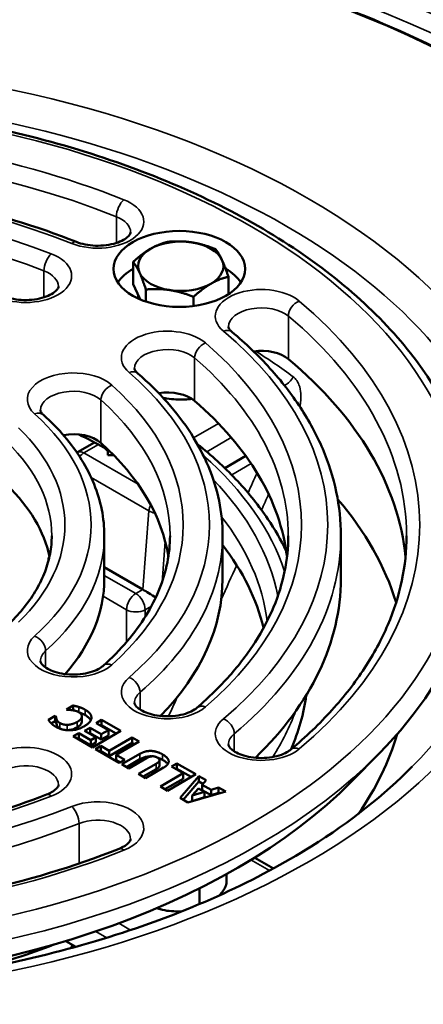
# Model space of a CAD drawing. Units: millimetres. Extents: x 58 to 6507, y 2011 to 3496.
# Drawn here: x 3752 to 3813, y 3186 to 3336 of the extents above; entities that cross this region are included whole.
import ezdxf

# ---------------------------------------------------------------- set-up
doc = ezdxf.new("R2010")
doc.units = ezdxf.units.MM
doc.layers.add('Visible (ISO)', color=7, linetype='Continuous', lineweight=50)
doc.layers.add('Visible Narrow (ISO)', color=7, linetype='Continuous', lineweight=35)

msp = doc.modelspace()

# ---------------------------------------------------------------- linework, layer by layer
at = {"layer": 'Visible (ISO)'}
for p, q in [((3769.248, 3295.334), (3769.248, 3298.698)), ((3783.748, 3293.792), (3783.748, 3296.455)), ((3770.22, 3293.241), (3769.248, 3295.334)), ((3771.191, 3292.67), (3771.191, 3294.512)), ((3778.441, 3291.999), (3778.441, 3293.391)), ((3770.332, 3292.999), (3770.22, 3293.241)), ((3760.76, 3269.764), (3763.36, 3271.265)), ((3765.424, 3270.185), (3765.424, 3269.331)), ((3765.424, 3269.331), (3765.98, 3269.331)), ((3783.211, 3267.353), (3786.405, 3269.197)), ((3764.866, 3257.077), (3764.866, 3250.545)), ((3782.866, 3257.077), (3782.866, 3250.545)), ((3800.866, 3257.077), (3800.866, 3250.545)), ((3770.727, 3248.89), (3764.866, 3252.274)), ((3759.107, 3230.663), (3760.121, 3231.249)), ((3759.205, 3230.607), (3759.107, 3230.663)), ((3760.121, 3230.531), (3760.121, 3231.249)), ((3756.37, 3229.083), (3757.398, 3229.677)), ((3757.398, 3229.677), (3757.506, 3229.614)), ((3757.398, 3228.86), (3757.398, 3229.677)), ((3757.506, 3228.797), (3757.506, 3229.614)), ((3761.442, 3228.794), (3761.442, 3229.61)), ((3763.64, 3228.599), (3764.462, 3229.073)), ((3764.462, 3229.073), (3767.377, 3227.39)), ((3764.462, 3228.257), (3764.462, 3229.073)), ((3756.8, 3228.515), (3757.398, 3228.86)), ((3757.398, 3228.86), (3757.506, 3228.797)), ((3761.872, 3227.412), (3762.693, 3227.886)), ((3762.693, 3227.886), (3764.388, 3226.908)), ((3762.693, 3227.07), (3762.693, 3227.886)), ((3765.479, 3227.537), (3763.64, 3228.599)), ((3764.348, 3228.191), (3764.462, 3228.257)), ((3764.388, 3226.908), (3765.479, 3227.537)), ((3764.462, 3228.257), (3766.67, 3226.982)), ((3765.479, 3226.721), (3765.479, 3227.537)), ((3760.149, 3226.583), (3760.97, 3227.057)), ((3763.064, 3224.9), (3760.149, 3226.583)), ((3760.856, 3226.175), (3760.97, 3226.241)), ((3760.97, 3227.057), (3762.809, 3225.996)), ((3760.97, 3226.241), (3760.97, 3227.057)), ((3760.97, 3226.241), (3762.809, 3225.179)), ((3763.567, 3226.433), (3761.872, 3227.412)), ((3762.579, 3227.004), (3762.693, 3227.07)), ((3762.693, 3227.07), (3764.388, 3226.091)), ((3762.809, 3225.996), (3763.567, 3226.433)), ((3767.377, 3227.39), (3763.064, 3224.9)), ((3763.567, 3225.617), (3763.567, 3226.433)), ((3764.388, 3226.091), (3764.388, 3226.908)), ((3764.388, 3226.091), (3765.479, 3226.721)), ((3765.608, 3224.379), (3769.1, 3226.395)), ((3769.1, 3226.395), (3770.184, 3225.77)), ((3769.1, 3225.579), (3769.1, 3226.395)), ((3762.809, 3225.179), (3762.809, 3225.996)), ((3762.809, 3225.179), (3763.567, 3225.617)), ((3763.511, 3224.641), (3764.333, 3225.116)), ((3767.146, 3222.543), (3763.511, 3224.641)), ((3764.333, 3225.116), (3765.608, 3224.379)), ((3764.333, 3224.299), (3764.333, 3225.116)), ((3765.608, 3223.563), (3769.1, 3225.579)), ((3770.184, 3225.77), (3766.692, 3223.753)), ((3769.1, 3225.579), (3769.477, 3225.361)), ((3764.218, 3224.233), (3764.333, 3224.299)), ((3764.333, 3224.299), (3765.608, 3223.563)), ((3765.608, 3223.563), (3765.608, 3224.379)), ((3766.692, 3223.753), (3767.968, 3223.017)), ((3766.692, 3222.937), (3766.692, 3223.753)), ((3767.531, 3222.321), (3770.282, 3223.909)), ((3768.238, 3221.912), (3770.282, 3223.092)), ((3771.306, 3223.249), (3768.614, 3221.695)), ((3802.538, 3219.735), (3806.707, 3223.958)), ((3766.692, 3222.937), (3767.261, 3222.609)), ((3767.968, 3223.017), (3767.146, 3222.543)), ((3768.614, 3221.695), (3767.531, 3222.321)), ((3770.062, 3220.86), (3772.753, 3222.413)), ((3770.769, 3220.451), (3772.753, 3221.597)), ((3773.899, 3221.824), (3771.145, 3220.234)), ((3773.26, 3222.135), (3773.26, 3222.951)), ((3775.091, 3221.988), (3775.913, 3222.462)), ((3776.885, 3220.952), (3775.091, 3221.988)), ((3775.799, 3221.579), (3775.913, 3221.645)), ((3775.913, 3222.462), (3778.79, 3220.801)), ((3775.913, 3221.645), (3775.913, 3222.462)), ((3775.913, 3221.645), (3778.082, 3220.393)), ((3771.145, 3220.234), (3770.062, 3220.86)), ((3773.393, 3218.936), (3776.885, 3220.952)), ((3774.1, 3218.528), (3776.885, 3220.136)), ((3778.79, 3220.801), (3774.476, 3218.311)), ((3776.399, 3217.201), (3779.254, 3220.533)), ((3776.885, 3220.136), (3776.885, 3220.952)), ((3779.254, 3220.533), (3780.37, 3219.889)), ((3779.254, 3219.716), (3779.254, 3220.533)), ((3774.476, 3218.311), (3773.393, 3218.936)), ((3776.867, 3216.93), (3779.254, 3219.716)), ((3779.213, 3218.636), (3778.227, 3217.558)), ((3780.097, 3218.125), (3779.213, 3218.636)), ((3779.254, 3219.716), (3779.878, 3219.356)), ((3780.37, 3219.889), (3779.758, 3219.225)), ((3779.758, 3219.225), (3781.114, 3218.442)), ((3779.758, 3218.408), (3779.758, 3219.225)), ((3781.114, 3218.442), (3782.268, 3218.793)), ((3782.268, 3218.793), (3783.351, 3218.167)), ((3782.268, 3217.977), (3782.268, 3218.793)), ((3777.58, 3216.519), (3776.399, 3217.201)), ((3783.351, 3218.167), (3777.58, 3216.519)), ((3778.227, 3217.558), (3780.097, 3218.125)), ((3778.227, 3216.741), (3778.227, 3217.558)), ((3778.227, 3216.741), (3780.097, 3217.309)), ((3779.758, 3218.408), (3781.114, 3217.625)), ((3780.097, 3217.309), (3780.097, 3218.125)), ((3781.114, 3217.625), (3781.114, 3218.442)), ((3781.114, 3217.625), (3782.268, 3217.977)), ((3782.268, 3217.977), (3782.405, 3217.897)), ((3787.753, 3208.125), (3790.605, 3206.479)), ((3783.458, 3204.337), (3783.458, 3205.61)), ((3779.346, 3201.071), (3779.346, 3203.45)), ((3759.028, 3195.456), (3760.549, 3194.578))]:
    msp.add_line(p, q, dxfattribs=at)
for centre, start, end in [((3761.76, 3268.032), 120, 122.16366), ((3758.353, 3253.176), 157.56754, 179.08048), ((3761.76, 3193.879), 150, 165.5185)]:
    msp.add_arc(centre, 2, start, end, dxfattribs=at)
for centre, major_axis in [((3708.855, 3256.267), (-188.5, 0)), ((3776.288, 3297.637), (-10, 0))]:
    msp.add_ellipse(centre, major_axis=major_axis, ratio=0.5773503, dxfattribs=at)
for centre, major_axis, ratio, start_param, end_param in [((3776.498, 3298.05), (-6.5, 0), 0.5773503, 4.4505896, 5.4977871), ((3776.498, 3298.05), (6.5, 0), 0.5773503, 0.2617994, 1.3089969), ((3776.498, 3298.05), (-6.5, 0), 0.5773503, 5.4977871, 6.5449847), ((3776.498, 3298.05), (6.5, 0), 0.5773503, 5.4977871, 6.5449847), ((3776.288, 3293.554), (-10, 0), 0.5773503, 5.4933578, 5.9218182), ((3776.498, 3298.05), (-6.5, 0), 0.5773503, 0.2617994, 1.3089969), ((3776.288, 3293.554), (10, 0), 0.5773503, 0.3613671, 0.7885705), ((3776.498, 3298.05), (6.5, 0), 0.5773503, 4.4505896, 5.4977871), ((3776.498, 3293.723), (-6.5, 0), 0.5773503, 0.0010902, 0.164597), ((3788.762, 3282.302), (5, 0), 0.5773503, 0.6029292, 1.8100373), ((3708.866, 3250.545), (102, 0), 0.5773503, 0.0560424, 0.6029292), ((3774.459, 3275.966), (5, 0), 0.5773503, 0.591165, 1.8356477), ((3708.866, 3250.545), (84, 0), 0.5773503, 0.0682157, 0.591165), ((3760.141, 3269.623), (5, 0), 0.5773503, 0.5724392, 1.8764602), ((3708.855, 3236.671), (-81, 0), 0.5773503, 3.9498756, 4.0133831), ((3708.866, 3250.545), (66, 0), 0.5773503, 0.0871541, 0.5724392), ((3763.424, 3269.652), (2, 0), 0.5773503, 0, 0.808283), ((3765.98, 3268.176), (2, 0), 0.5773503, 1.4089042, 1.5707963), ((3708.866, 3250.545), (48, 0), 0.5773503, 0.1206854, 0.5379558), ((3708.855, 3236.671), (101.989, 0), 0.5773503, 0.1753062, 0.4570081), ((3708.855, 3236.671), (81, 0), 0.5773503, 0.1367954, 0.4184838), ((3708.855, 3253.001), (-188.5, 0), 0.5773503, 0, 3.1415927), ((3708.866, 3250.545), (56, 0), 0.5773503, 5.8177528, 6.2831853), ((3708.866, 3250.545), (74, 0), 0.5773503, 5.7726495, 6.2831853), ((3708.866, 3250.545), (92, 0), 0.5773503, 5.7450059, 6.2831853), ((3772.013, 3247.999), (-1.911, 1.206), 0.0409488, 4.373861, 5.4762427), ((3708.855, 3236.671), (86.989, 0), 0.5773503, 6.0406185, 6.2063061), ((3708.855, 3236.671), (101.989, 0), 0.5773503, 5.9028633, 6.1161446), ((3708.876, 3250.551), (107.803, 0), 0.5773503, 3.6595673, 5.7652106), ((3708.855, 3236.671), (-86.989, 0), 0.5773503, 2.0051812, 2.1595922)]:
    msp.add_ellipse(centre, major_axis=major_axis, ratio=ratio, start_param=start_param, end_param=end_param, dxfattribs=at)
for points, knots in [([(3826.214, 3325.537), (3813.662, 3332.784), (3799.094, 3338.853), (3767.397, 3348.031), (3750.273, 3351.14), (3715.202, 3354.085), (3697.261, 3353.922), (3662.371, 3350.341), (3645.428, 3346.923), (3614.25, 3337.175), (3600.02, 3330.846), (3575.715, 3315.904), (3565.645, 3307.294), (3550.706, 3288.661), (3545.833, 3278.642), (3541.807, 3258.251), (3542.627, 3247.889), (3549.839, 3227.845), (3556.233, 3218.169), (3573.961, 3200.443), (3585.315, 3192.401), (3611.825, 3178.789), (3626.98, 3173.222), (3659.548, 3165.13), (3676.955, 3162.605), (3712.262, 3160.848), (3730.156, 3161.617), (3764.626, 3166.369), (3781.196, 3170.352), (3811.339, 3181.138), (3824.908, 3187.938), (3847.665, 3203.68), (3856.851, 3212.619), (3869.88, 3231.727), (3873.732, 3241.893), (3875.695, 3262.375), (3873.834, 3272.683), (3864.623, 3292.445), (3857.262, 3301.894), (3841.334, 3315.869), (3834.179, 3320.939), (3826.214, 3325.537)], [0, 0, 0, 0, 0.3205108, 0.3205108, 0.6409572, 0.6409572, 0.9613365, 0.9613365, 1.2817194, 1.2817194, 1.6021751, 1.6021751, 1.922681, 1.922681, 2.2426736, 2.2426736, 2.5610136, 2.5610136, 2.8798234, 2.8798234, 3.2000825, 3.2000825, 3.520593, 3.520593, 3.8410231, 3.8410231, 4.1613974, 4.1613974, 4.4817891, 4.4817891, 4.8022619, 4.8022619, 5.1227459, 5.1227459, 5.4424961, 5.4424961, 5.7606467, 5.7606467, 6.0797978, 6.0797978, 6.2831853, 6.2831853, 6.2831853, 6.2831853]), ([(3806.707, 3223.958), (3812.767, 3230.098), (3817.157, 3236.859), (3821.962, 3250.784), (3822.462, 3257.927), (3819.651, 3271.836), (3816.379, 3278.591), (3806.394, 3291.269), (3799.586, 3297.169), (3783.118, 3307.448), (3773.429, 3311.81), (3752.207, 3318.526), (3740.678, 3320.879), (3716.949, 3323.354), (3704.754, 3323.477), (3680.908, 3321.487), (3669.263, 3319.373), (3647.676, 3313.107), (3637.739, 3308.954), (3620.582, 3298.986), (3613.364, 3293.172), (3602.467, 3280.452), (3598.763, 3273.548), (3595.362, 3259.51), (3595.569, 3252.4), (3599.714, 3238.638), (3603.649, 3231.995), (3609.791, 3225.254), (3610.409, 3224.603), (3611.045, 3223.958)], [4.9798125, 4.9798125, 4.9798125, 4.9798125, 5.3011671, 5.3011671, 5.6139785, 5.6139785, 5.9245446, 5.9245446, 6.2442324, 6.2442324, 6.567187, 6.567187, 6.8898977, 6.8898977, 7.2121756, 7.2121756, 7.534429, 7.534429, 7.8570792, 7.8570792, 8.1800788, 8.1800788, 8.5004464, 8.5004464, 8.8115725, 8.8115725, 9.1236329, 9.1236329, 9.1573545, 9.1573545, 9.1573545, 9.1573545]), ([(3760.639, 3301.736), (3754.57, 3304.148), (3748.011, 3306.13), (3734.279, 3309.13), (3727.108, 3310.148), (3712.555, 3311.166), (3705.176, 3311.166), (3690.623, 3310.148), (3683.452, 3309.13), (3669.72, 3306.13), (3663.161, 3304.148), (3657.092, 3301.736)], [0.1824689, 0.1824689, 0.1824689, 0.1824689, 0.4236406, 0.4236406, 0.6648123, 0.6648123, 0.905984, 0.905984, 1.1471557, 1.1471557, 1.3883274, 1.3883274, 1.3883274, 1.3883274]), ([(3760.639, 3301.736), (3761.031, 3301.58), (3761.478, 3301.448), (3762.455, 3301.251), (3762.988, 3301.189), (3764.074, 3301.152), (3764.627, 3301.178), (3765.683, 3301.316), (3766.186, 3301.427), (3767.074, 3301.709), (3767.461, 3301.878), (3768.083, 3302.229), (3768.322, 3302.409), (3768.659, 3302.736), (3768.757, 3302.879), (3768.863, 3303.092), (3768.87, 3303.152), (3768.87, 3303.206)], [3.3240616, 3.3240616, 3.3240616, 3.3240616, 3.5910462, 3.5910462, 3.8680932, 3.8680932, 4.1497556, 4.1497556, 4.4294667, 4.4294667, 4.7007621, 4.7007621, 4.9601508, 4.9601508, 5.2183515, 5.2183515, 5.4977871, 5.4977871, 5.4977871, 5.4977871]), ([(3749.716, 3293.457), (3750.113, 3293.303), (3750.565, 3293.173), (3751.55, 3292.982), (3752.085, 3292.924), (3753.172, 3292.895), (3753.725, 3292.926), (3754.777, 3293.071), (3755.275, 3293.186), (3756.152, 3293.472), (3756.534, 3293.643), (3757.143, 3293.994), (3757.375, 3294.175), (3757.7, 3294.498), (3757.792, 3294.638), (3757.888, 3294.84), (3757.895, 3294.896), (3757.895, 3294.948)], [3.3358258, 3.3358258, 3.3358258, 3.3358258, 3.6033373, 3.6033373, 3.8807246, 3.8807246, 4.1624432, 4.1624432, 4.4419087, 4.4419087, 4.7126978, 4.7126978, 4.9716148, 4.9716148, 5.2306016, 5.2306016, 5.4977871, 5.4977871, 5.4977871, 5.4977871]), ([(3783.762, 3288.834), (3783.762, 3288.811), (3783.764, 3288.788), (3783.777, 3288.73), (3783.787, 3288.696), (3783.823, 3288.61), (3783.85, 3288.559), (3783.927, 3288.442), (3783.977, 3288.375), (3784.108, 3288.231), (3784.187, 3288.154), (3784.282, 3288.075)], [2.35619449, 2.35619449, 2.35619449, 2.35619449, 2.47678033, 2.47678033, 2.59736618, 2.59736618, 2.71795202, 2.71795202, 2.83853787, 2.83853787, 2.95912371, 2.95912371, 2.95912371, 2.95912371]), ([(3800.866, 3257.077), (3800.866, 3259.305), (3800.632, 3261.533), (3799.706, 3265.945), (3799.014, 3268.129), (3797.188, 3272.415), (3796.054, 3274.517), (3793.372, 3278.61), (3791.822, 3280.601), (3788.336, 3284.446), (3786.398, 3286.3), (3784.282, 3288.075)], [5.49778714, 5.49778714, 5.49778714, 5.49778714, 5.61837299, 5.61837299, 5.73895883, 5.73895883, 5.85954468, 5.85954468, 5.98013052, 5.98013052, 6.10071637, 6.10071637, 6.10071637, 6.10071637]), ([(3769.459, 3282.498), (3769.459, 3282.475), (3769.461, 3282.452), (3769.472, 3282.396), (3769.482, 3282.362), (3769.516, 3282.28), (3769.541, 3282.231), (3769.614, 3282.117), (3769.662, 3282.053), (3769.785, 3281.914), (3769.861, 3281.839), (3769.951, 3281.761)], [2.35619449, 2.35619449, 2.35619449, 2.35619449, 2.47442749, 2.47442749, 2.59266049, 2.59266049, 2.71089349, 2.71089349, 2.82912649, 2.82912649, 2.94735949, 2.94735949, 2.94735949, 2.94735949]), ([(3782.866, 3257.077), (3782.866, 3258.852), (3782.683, 3260.627), (3781.96, 3264.141), (3781.42, 3265.88), (3779.995, 3269.292), (3779.112, 3270.966), (3777.022, 3274.224), (3775.816, 3275.808), (3773.103, 3278.869), (3771.596, 3280.346), (3769.951, 3281.761)], [5.49778714, 5.49778714, 5.49778714, 5.49778714, 5.61602014, 5.61602014, 5.73425314, 5.73425314, 5.85248614, 5.85248614, 5.97071914, 5.97071914, 6.08895214, 6.08895214, 6.08895214, 6.08895214]), ([(3773.846, 3278.015), (3774.028, 3277.978), (3774.215, 3277.947), (3774.863, 3277.859), (3775.33, 3277.824), (3775.756, 3277.803), (3776.181, 3277.783), (3776.649, 3277.772), (3777.472, 3277.805), (3777.83, 3277.838), (3778.159, 3277.907)], [-0.18046542, -0.18046542, -0.18046542, -0.18046542, -0.12811299, -0.12811299, 0, 0, 0, 0.12811299, 0.12811299, 0.22924707, 0.22924707, 0.22924707, 0.22924707]), ([(3755.141, 3276.155), (3755.141, 3276.133), (3755.143, 3276.11), (3755.154, 3276.057), (3755.163, 3276.025), (3755.194, 3275.947), (3755.217, 3275.9), (3755.283, 3275.793), (3755.327, 3275.733), (3755.44, 3275.6), (3755.509, 3275.529), (3755.592, 3275.455)], [2.35619449, 2.35619449, 2.35619449, 2.35619449, 2.47068233, 2.47068233, 2.58517017, 2.58517017, 2.69965801, 2.69965801, 2.81414584, 2.81414584, 2.92863368, 2.92863368, 2.92863368, 2.92863368]), ([(3764.866, 3257.077), (3764.866, 3258.399), (3764.734, 3259.721), (3764.213, 3262.338), (3763.823, 3263.633), (3762.798, 3266.172), (3762.163, 3267.418), (3760.661, 3269.841), (3759.795, 3271.02), (3757.85, 3273.299), (3756.77, 3274.399), (3755.592, 3275.455)], [5.49778714, 5.49778714, 5.49778714, 5.49778714, 5.61227498, 5.61227498, 5.72676282, 5.72676282, 5.84125066, 5.84125066, 5.9557385, 5.9557385, 6.07022634, 6.07022634, 6.07022634, 6.07022634]), ([(3779.463, 3270.674), (3781.549, 3268.974), (3783.46, 3267.195), (3786.901, 3263.499), (3788.431, 3261.581), (3790.822, 3258.021), (3791.756, 3256.398), (3792.55, 3254.746)], [0.16891757, 0.16891757, 0.16891757, 0.16891757, 0.29221369, 0.29221369, 0.41550981, 0.41550981, 0.51459609, 0.51459609, 0.51459609, 0.51459609]), ([(3756.866, 3257.077), (3756.866, 3256.166), (3756.781, 3255.255), (3756.44, 3253.435), (3756.185, 3252.526), (3755.499, 3250.717), (3755.07, 3249.816), (3754.036, 3248.031), (3753.432, 3247.147), (3752.05, 3245.41), (3751.273, 3244.556), (3750.413, 3243.724)], [0.78539816, 0.78539816, 0.78539816, 0.78539816, 0.89298932, 0.89298932, 1.00058047, 1.00058047, 1.10817162, 1.10817162, 1.21576277, 1.21576277, 1.32335392, 1.32335392, 1.32335392, 1.32335392]), ([(3774.866, 3257.077), (3774.866, 3255.711), (3774.73, 3254.345), (3774.188, 3251.621), (3773.78, 3250.263), (3772.692, 3247.567), (3772.011, 3246.229), (3770.377, 3243.591), (3769.423, 3242.29), (3767.252, 3239.747), (3766.034, 3238.504), (3764.691, 3237.301)], [0.78539816, 0.78539816, 0.78539816, 0.78539816, 0.899886, 0.899886, 1.01437384, 1.01437384, 1.12886168, 1.12886168, 1.24334952, 1.24334952, 1.35783736, 1.35783736, 1.35783736, 1.35783736]), ([(3792.866, 3257.077), (3792.866, 3255.257), (3792.679, 3253.437), (3791.933, 3249.811), (3791.373, 3248.005), (3789.88, 3244.427), (3788.946, 3242.655), (3786.711, 3239.17), (3785.409, 3237.457), (3782.449, 3234.118), (3780.792, 3232.491), (3778.966, 3230.921)], [0.78539816, 0.78539816, 0.78539816, 0.78539816, 0.90363116, 0.90363116, 1.02186416, 1.02186416, 1.14009716, 1.14009716, 1.25833016, 1.25833016, 1.37656316, 1.37656316, 1.37656316, 1.37656316]), ([(3810.866, 3257.077), (3810.866, 3254.803), (3810.628, 3252.529), (3809.678, 3248.002), (3808.965, 3245.749), (3807.066, 3241.292), (3805.88, 3239.087), (3803.043, 3234.759), (3801.392, 3232.635), (3797.645, 3228.503), (3795.548, 3226.495), (3793.243, 3224.561)], [0.78539816, 0.78539816, 0.78539816, 0.78539816, 0.90598401, 0.90598401, 1.02656985, 1.02656985, 1.1471557, 1.1471557, 1.26774154, 1.26774154, 1.38832739, 1.38832739, 1.38832739, 1.38832739]), ([(3755.141, 3238), (3755.141, 3237.951), (3755.148, 3237.897), (3755.251, 3237.67), (3755.397, 3237.458), (3755.887, 3237.055), (3756.16, 3236.877), (3756.834, 3236.547), (3757.236, 3236.396), (3758.14, 3236.149), (3758.646, 3236.057), (3759.705, 3235.953), (3760.259, 3235.945), (3761.344, 3236.016), (3761.875, 3236.096), (3762.843, 3236.329), (3763.281, 3236.48), (3764.013, 3236.815), (3764.312, 3236.997), (3764.593, 3237.216), (3764.644, 3237.259), (3764.691, 3237.301)], [2.3561945, 2.3561945, 2.3561945, 2.3561945, 2.6131098, 2.6131098, 2.9679463, 2.9679463, 3.2235242, 3.2235242, 3.4859359, 3.4859359, 3.7595869, 3.7595869, 4.040211, 4.040211, 4.3214781, 4.3214781, 4.5967383, 4.5967383, 4.8606808, 4.8606808, 4.925348, 4.925348, 4.925348, 4.925348]), ([(3769.459, 3231.657), (3769.459, 3231.559), (3769.482, 3231.389), (3769.941, 3230.916), (3770.166, 3230.735), (3770.747, 3230.389), (3771.102, 3230.224), (3771.924, 3229.938), (3772.395, 3229.82), (3773.409, 3229.656), (3773.952, 3229.614), (3775.044, 3229.618), (3775.593, 3229.665), (3776.621, 3229.841), (3777.102, 3229.969), (3777.934, 3230.274), (3778.289, 3230.451), (3778.725, 3230.728), (3778.856, 3230.827), (3778.966, 3230.921)], [2.3561945, 2.3561945, 2.3561945, 2.3561945, 2.86628, 2.86628, 3.126585, 3.126585, 3.3849456, 3.3849456, 3.6546004, 3.6546004, 3.9332741, 3.9332741, 4.2150815, 4.2150815, 4.4933843, 4.4933843, 4.7619894, 4.7619894, 4.9066221, 4.9066221, 4.9066221, 4.9066221]), ([(3761.056, 3230.199), (3761.187, 3230.158), (3761.314, 3230.113), (3761.599, 3229.998), (3761.786, 3229.899), (3761.952, 3229.802)], [-0.12363492, -0.12363492, -0.12363492, -0.12363492, -0.07065478, -0.07065478, 0, 0, 0, 0]), ([(3761.952, 3229.802), (3762.127, 3229.702), (3762.288, 3229.592), (3762.553, 3229.365), (3762.659, 3229.25), (3762.766, 3229.086), (3762.789, 3229.046), (3762.808, 3229.007)], [-0.42574733, -0.42574733, -0.42574733, -0.42574733, -0.37686624, -0.37686624, -0.33206218, -0.33206218, -0.31702476, -0.31702476, -0.31702476, -0.31702476]), ([(3757.506, 3228.797), (3757.515, 3228.727), (3757.526, 3228.656), (3757.552, 3228.497), (3757.581, 3228.408), (3757.618, 3228.321)], [-0.083182693, -0.083182693, -0.083182693, -0.083182693, -0.046353699, -0.046353699, 0, 0, 0, 0]), ([(3757.618, 3228.321), (3757.674, 3228.179), (3757.76, 3228.074), (3757.868, 3227.943), (3757.974, 3227.857), (3758.104, 3227.782)], [-0.075386036, -0.075386036, -0.075386036, -0.075386036, -0.055198325, -0.055198325, 0, 0, 0, 0]), ([(3758.104, 3227.782), (3758.186, 3227.735), (3758.276, 3227.691), (3758.381, 3227.65), (3758.389, 3227.647), (3758.398, 3227.643)], [-0.14390007, -0.14390007, -0.14390007, -0.14390007, -0.095311962, -0.095311962, -0.091285028, -0.091285028, -0.091285028, -0.091285028]), ([(3759.236, 3227.512), (3759.351, 3227.513), (3759.465, 3227.523), (3759.726, 3227.561), (3759.859, 3227.594), (3760.232, 3227.693), (3760.489, 3227.811), (3760.711, 3227.94)], [-0.14451109, -0.14451109, -0.14451109, -0.14451109, -0.12319791, -0.12319791, -0.09446291, -0.09446291, 0, 0, 0, 0]), ([(3760.711, 3227.94), (3760.861, 3228.026), (3761.003, 3228.121), (3761.172, 3228.269), (3761.274, 3228.364), (3761.408, 3228.592), (3761.442, 3228.692), (3761.442, 3228.794)], [-0.2900516, -0.2900516, -0.2900516, -0.2900516, -0.12821343, -0.12821343, -0.05556409, -0.05556409, -0.0027492, -0.0027492, -0.0027492, -0.0027492]), ([(3783.762, 3225.32), (3783.762, 3225.223), (3783.786, 3225.054), (3784.239, 3224.584), (3784.463, 3224.403), (3785.043, 3224.057), (3785.396, 3223.891), (3786.216, 3223.605), (3786.687, 3223.486), (3787.699, 3223.321), (3788.242, 3223.278), (3789.334, 3223.28), (3789.883, 3223.327), (3790.913, 3223.502), (3791.394, 3223.629), (3792.228, 3223.933), (3792.585, 3224.109), (3793.012, 3224.381), (3793.137, 3224.472), (3793.243, 3224.561)], [2.3561945, 2.3561945, 2.3561945, 2.3561945, 2.8639272, 2.8639272, 3.1244476, 3.1244476, 3.3827297, 3.3827297, 3.6522901, 3.6522901, 3.9309105, 3.9309105, 4.212719, 4.212719, 4.4910789, 4.4910789, 4.7597845, 4.7597845, 4.8948579, 4.8948579, 4.8948579, 4.8948579]), ([(3770.282, 3223.092), (3770.432, 3223.179), (3770.596, 3223.26), (3770.932, 3223.389), (3771.102, 3223.439), (3771.578, 3223.535), (3771.819, 3223.539), (3772.005, 3223.535), (3772.038, 3223.534), (3772.071, 3223.532)], [-0.3081599, -0.3081599, -0.3081599, -0.3081599, -0.27713174, -0.27713174, -0.24936149, -0.24936149, -0.20365796, -0.20365796, -0.19366326, -0.19366326, -0.19366326, -0.19366326]), ([(3605.984, 3221.964), (3611.879, 3215.992), (3619.566, 3210.422), (3637.696, 3200.904), (3648.099, 3196.94), (3670.673, 3191.017), (3682.847, 3189.068), (3707.713, 3187.429), (3720.402, 3187.746), (3744.942, 3190.62), (3756.79, 3193.176), (3778.383, 3200.212), (3788.131, 3204.685), (3802.32, 3213.575), (3807.485, 3217.667), (3811.727, 3221.964)], [2.8741692, 2.8741692, 2.8741692, 2.8741692, 3.1890696, 3.1890696, 3.5004633, 3.5004633, 3.8132991, 3.8132991, 4.1271415, 4.1271415, 4.4408165, 4.4408165, 4.753212, 4.753212, 4.9798125, 4.9798125, 4.9798125, 4.9798125]), ([(3772.753, 3221.597), (3772.86, 3221.659), (3772.964, 3221.727), (3773.118, 3221.858), (3773.179, 3221.922), (3773.253, 3222.053), (3773.26, 3222.102), (3773.26, 3222.135)], [-0.126505203, -0.126505203, -0.126505203, -0.126505203, -0.107676198, -0.107676198, -0.092334813, -0.092334813, -0.078028786, -0.078028786, -0.078028786, -0.078028786]), ([(3773.742, 3223.004), (3773.923, 3222.899), (3774.093, 3222.785), (3774.353, 3222.564), (3774.453, 3222.458), (3774.527, 3222.346)], [-0.300347865, -0.300347865, -0.300347865, -0.300347865, -0.261572601, -0.261572601, -0.230138279, -0.230138279, -0.230138279, -0.230138279]), ([(3756.073, 3217.717), (3756.364, 3217.829), (3756.625, 3217.955), (3757.075, 3218.215), (3757.262, 3218.35), (3757.558, 3218.606), (3757.665, 3218.726), (3757.81, 3218.929), (3757.849, 3219.011), (3757.89, 3219.131), (3757.895, 3219.17), (3757.895, 3219.207)], [4.51815582, 4.51815582, 4.51815582, 4.51815582, 4.71408208, 4.71408208, 4.91000835, 4.91000835, 5.10593461, 5.10593461, 5.30186088, 5.30186088, 5.49778714, 5.49778714, 5.49778714, 5.49778714]), ([(3756.073, 3217.717), (3750.552, 3215.577), (3744.576, 3213.81), (3732.056, 3211.133), (3725.513, 3210.223), (3712.233, 3209.312), (3705.498, 3209.312), (3692.218, 3210.223), (3685.675, 3211.133), (3673.155, 3213.81), (3667.179, 3215.577), (3661.658, 3217.717)], [1.7650295, 1.7650295, 1.7650295, 1.7650295, 2.0014955, 2.0014955, 2.2379615, 2.2379615, 2.4744275, 2.4744275, 2.7108935, 2.7108935, 2.9473595, 2.9473595, 2.9473595, 2.9473595]), ([(3767.101, 3209.479), (3767.385, 3209.592), (3767.639, 3209.716), (3768.076, 3209.974), (3768.258, 3210.107), (3768.545, 3210.359), (3768.648, 3210.477), (3768.789, 3210.676), (3768.826, 3210.756), (3768.866, 3210.873), (3768.87, 3210.912), (3768.87, 3210.949)], [4.52992004, 4.52992004, 4.52992004, 4.52992004, 4.72349346, 4.72349346, 4.91706688, 4.91706688, 5.1106403, 5.1106403, 5.30421372, 5.30421372, 5.49778714, 5.49778714, 5.49778714, 5.49778714]), ([(3767.101, 3209.479), (3760.324, 3206.785), (3752.967, 3204.56), (3737.526, 3201.186), (3729.443, 3200.038), (3713.03, 3198.89), (3704.701, 3198.89), (3688.288, 3200.038), (3680.205, 3201.186), (3664.764, 3204.56), (3657.407, 3206.785), (3650.63, 3209.479)], [1.7532653, 1.7532653, 1.7532653, 1.7532653, 1.994437, 1.994437, 2.2356086, 2.2356086, 2.4767803, 2.4767803, 2.717952, 2.717952, 2.9591237, 2.9591237, 2.9591237, 2.9591237]), ([(3782.395, 3202.404), (3782.582, 3202.602), (3782.762, 3202.814), (3783.041, 3203.209), (3783.173, 3203.423), (3783.323, 3203.745), (3783.382, 3203.9), (3783.441, 3204.131), (3783.458, 3204.248), (3783.458, 3204.337)], [0.16375072, 0.16375072, 0.16375072, 0.16375072, 0.25622598, 0.25622598, 0.32211703, 0.32211703, 0.36355937, 0.36355937, 0.39592632, 0.39592632, 0.39592632, 0.39592632]), ([(3783.446, 3204.178), (3783.446, 3204.18), (3783.446, 3204.182), (3783.447, 3204.185), (3783.447, 3204.187), (3783.448, 3204.191), (3783.448, 3204.193), (3783.448, 3204.197), (3783.449, 3204.199), (3783.449, 3204.203), (3783.45, 3204.205), (3783.45, 3204.207)], [5.4113558131, 5.4113558131, 5.4113558131, 5.4113558131, 5.412362967, 5.412362967, 5.4133701208, 5.4133701208, 5.4143772747, 5.4143772747, 5.4153844285, 5.4153844285, 5.4163915824, 5.4163915824, 5.4163915824, 5.4163915824]), ([(3772.834, 3200.449), (3772.94, 3200.412), (3773.046, 3200.377), (3773.28, 3200.305), (3773.408, 3200.269), (3773.537, 3200.235)], [3.38366875, 3.38366875, 3.38366875, 3.38366875, 3.4373505, 3.4373505, 3.50044032, 3.50044032, 3.50044032, 3.50044032]), ([(3772.88, 3200.468), (3772.953, 3200.433), (3773.026, 3200.402), (3773.49, 3200.224), (3773.943, 3200.132), (3774.863, 3200.006), (3775.33, 3199.971), (3775.756, 3199.95), (3776.011, 3199.938), (3776.282, 3199.929), (3776.557, 3199.928)], [-0.27910572, -0.27910572, -0.27910572, -0.27910572, -0.25622598, -0.25622598, -0.12811299, -0.12811299, 0, 0, 0, 0.07694889, 0.07694889, 0.07694889, 0.07694889])]:
    msp.add_open_spline(points, degree=3, knots=knots, dxfattribs=at)
for points in [[(3771.902, 3300.704), (3773.134, 3301.415), (3774.556, 3301.762)], [(3774.556, 3301.762), (3776.498, 3301.935), (3778.181, 3301.675)], [(3778.181, 3301.675), (3779.863, 3301.415), (3781.806, 3300.64)], [(3769.248, 3298.698), (3770.671, 3299.993), (3771.902, 3300.704)], [(3781.806, 3300.64), (3782.326, 3299.993), (3782.777, 3299.022)], [(3770.22, 3297.079), (3769.769, 3298.05), (3769.248, 3298.698)], [(3782.777, 3299.022), (3783.228, 3298.05), (3783.748, 3296.455)], [(3771.191, 3294.512), (3770.671, 3296.108), (3770.22, 3297.079)], [(3783.748, 3296.455), (3782.326, 3296.108), (3781.094, 3295.397)], [(3781.094, 3295.397), (3779.863, 3294.686), (3778.441, 3293.391)], [(3774.816, 3294.425), (3773.134, 3294.686), (3771.191, 3294.512)], [(3778.441, 3293.391), (3776.498, 3294.165), (3774.816, 3294.425)]]:
    msp.add_rational_spline(points, [1, 1.0379548493, 1], degree=2, dxfattribs=at)
for points, degree in [([(3777.863, 3277.855), (3777.964, 3277.87), (3778.065, 3277.886), (3778.165, 3277.903)], 3), ([(3779.065, 3270.938), (3779.208, 3270.861), (3779.342, 3270.773), (3779.463, 3270.674)], 3), ([(3759.998, 3230.548), (3759.764, 3230.583), (3759.359, 3230.603), (3759.205, 3230.607)], 2), ([(3760.963, 3230.258), (3760.75, 3230.381), (3760.218, 3230.522), (3759.998, 3230.548)], 2), ([(3760.121, 3231.249), (3760.295, 3231.212), (3760.746, 3231.113), (3760.963, 3231.045)], 2), ([(3760.963, 3231.045), (3761.229, 3230.964), (3761.645, 3230.797), (3761.952, 3230.619)], 2), ([(3761.952, 3230.619), (3762.924, 3230.058), (3762.889, 3228.722), (3761.826, 3228.108)], 2), ([(3756.719, 3228.591), (3756.618, 3228.702), (3756.422, 3228.988), (3756.37, 3229.083)], 2), ([(3757.506, 3229.614), (3757.516, 3229.527), (3757.558, 3229.277), (3757.618, 3229.138)], 2), ([(3757.618, 3229.138), (3757.674, 3228.996), (3757.904, 3228.714), (3758.104, 3228.599)], 2), ([(3760.711, 3228.756), (3761.113, 3228.988), (3761.449, 3229.428), (3761.442, 3229.626)], 2), ([(3761.442, 3229.626), (3761.438, 3229.818), (3761.169, 3230.139), (3760.963, 3230.258)], 2), ([(3757.468, 3228.034), (3757.212, 3228.181), (3756.859, 3228.454), (3756.719, 3228.591)], 2), ([(3761.826, 3228.108), (3760.802, 3227.517), (3758.439, 3227.473), (3757.468, 3228.034)], 2), ([(3758.104, 3228.599), (3758.338, 3228.464), (3758.873, 3228.324), (3759.236, 3228.328)], 2), ([(3759.236, 3228.328), (3759.561, 3228.33), (3760.33, 3228.536), (3760.711, 3228.756)], 2), ([(3759.12, 3227.513), (3759.159, 3227.512), (3759.198, 3227.512), (3759.236, 3227.512)], 3), ([(3770.282, 3223.909), (3771.079, 3224.369), (3772.847, 3224.337), (3773.742, 3223.82)], 2), ([(3772.921, 3223.346), (3772.547, 3223.562), (3771.774, 3223.519), (3771.306, 3223.249)], 2), ([(3772.753, 3222.413), (3773.204, 3222.674), (3773.305, 3223.124), (3772.921, 3223.346)], 2), ([(3772.798, 3223.41), (3773.149, 3223.311), (3773.467, 3223.163), (3773.742, 3223.004)], 3), ([(3773.742, 3223.82), (3774.613, 3223.318), (3774.71, 3222.292), (3773.899, 3221.824)], 2), ([(3783.458, 3204.337), (3783.458, 3204.292), (3783.455, 3204.248), (3783.449, 3204.208)], 3)]:
    msp.add_open_spline(points, degree=degree, dxfattribs=at)
at = {"layer": 'Visible Narrow (ISO)'}
for p, q in [((3766.705, 3305.584), (3766.705, 3301.593)), ((3755.681, 3297.344), (3755.681, 3293.319)), ((3792.881, 3283.939), (3792.881, 3290.471)), ((3778.61, 3277.574), (3778.61, 3284.106)), ((3792.328, 3279.965), (3792.276, 3279.935)), ((3764.344, 3271.186), (3764.344, 3277.718)), ((3782.249, 3274.146), (3778.464, 3271.961)), ((3761.76, 3269.665), (3763.97, 3270.941)), ((3780.458, 3269.846), (3784.196, 3272.004)), ((3769.996, 3264.91), (3761.76, 3269.665)), ((3764.805, 3270.767), (3764.805, 3270.487)), ((3765.98, 3269.641), (3765.98, 3269.331)), ((3784.251, 3266.32), (3787.215, 3268.032)), ((3762.872, 3265.919), (3771.666, 3260.842)), ((3771.666, 3260.842), (3770.727, 3248.89)), ((3773.65, 3250.019), (3774.136, 3256.196)), ((3769.667, 3248.277), (3764.866, 3251.049)), ((3770.727, 3248.89), (3769.667, 3248.277)), ((3764.677, 3247.892), (3768.252, 3245.828)), ((3768.252, 3245.828), (3768.252, 3240.919)), ((3772.047, 3246.386), (3771.081, 3245.828)), ((3771.081, 3244.729), (3771.081, 3245.828)), ((3755.938, 3237.033), (3755.938, 3239.564)), ((3770.307, 3230.655), (3770.307, 3233.266)), ((3760.963, 3230.258), (3760.963, 3231.045)), ((3761.952, 3229.802), (3761.952, 3230.619)), ((3757.618, 3228.321), (3757.618, 3229.138)), ((3758.104, 3227.782), (3758.104, 3228.599)), ((3759.236, 3227.512), (3759.236, 3228.328)), ((3760.711, 3227.94), (3760.711, 3228.756)), ((3784.644, 3224.297), (3784.644, 3226.957)), ((3770.282, 3223.092), (3770.282, 3223.909)), ((3773.742, 3223.004), (3773.742, 3223.82)), ((3772.753, 3221.597), (3772.753, 3222.413)), ((3761.035, 3213.327), (3761.035, 3207.245)), ((3787.186, 3207.776), (3790, 3206.152)), ((3768.874, 3197.12), (3767.073, 3198.16)), ((3763.57, 3196.916), (3765.242, 3195.951))]:
    msp.add_line(p, q, dxfattribs=at)
for centre, major_axis, ratio, start_param, end_param in [((3708.855, 3256.267), (-174.549, 0), 0.5773503, 3.9333133, 5.4914647), ((3708.855, 3255.811), (-118.403, 0), 0.5773503, 2.623618, 6.80116), ((3708.866, 3258.71), (-104, 0), 0.5773503, 4.1094598, 5.3153182), ((3708.866, 3257.077), (102, 0), 0.5773503, 0.9678671, 2.1737256), ((3708.866, 3258.71), (90, 0), 0.5773503, 0.9678671, 2.1737256), ((3708.866, 3258.71), (-86, 0), 0.5773503, 4.121224, 5.303554), ((3708.866, 3257.077), (84, 0), 0.5773503, 0.9796313, 2.1619613), ((3763.87, 3304.839), (7, 0), 0.5773503, 4.1094598, 7.2510524), ((3767.84, 3306.535), (-0.739, -1.859), 0.4630006, 3.8509862, 5.4217825), ((3763.87, 3303.206), (5, 0), 0.5773503, 0, 0.9678671), ((3759.901, 3299.877), (0.739, 1.859), 0.4630006, 0, 0.7093935), ((3752.895, 3296.581), (7, 0), 0.5773503, 4.121224, 7.2628166), ((3756.796, 3298.303), (-0.723, -1.865), 0.455057, 3.8470359, 5.4178322), ((3752.895, 3294.948), (5, 0), 0.5773503, 0, 0.9796313), ((3788.762, 3290.467), (-7, 0), 0.5773503, 3.7445219, 6.8861145), ((3788.762, 3288.834), (-5, 0), 0.5773503, 3.7445219, 6.2831853), ((3794.528, 3291.126), (-1.285, -1.532), 0.6725304, 4.0364659, 5.6072622), ((3708.866, 3258.71), (104, 0), 0.5773503, 5.6802561, 6.8861145), ((3708.866, 3257.077), (102, 0), 0.5773503, 0, 0.6029292), ((3774.459, 3284.131), (-7, 0), 0.5773503, 3.7327577, 6.8743503), ((3782.997, 3286.543), (1.285, 1.532), 0.6725304, 0, 0.8948732), ((3708.866, 3258.71), (90, 0), 0.5773503, 5.6802561, 6.8861145), ((3780.271, 3284.75), (-1.304, -1.516), 0.6779305, 4.0448959, 5.6156922), ((3708.866, 3258.71), (86, 0), 0.5773503, 5.6920203, 6.8743503), ((3774.459, 3282.498), (-5, 0), 0.5773503, 3.7327577, 6.2831853), ((3708.855, 3243.083), (-107.488, 0), 0.5773503, 3.8038643, 3.8863328), ((3708.866, 3257.077), (84, 0), 0.5773503, 0, 0.591165), ((3760.141, 3277.788), (-7, 0), 0.5773503, 3.7140318, 6.8556245), ((3768.647, 3280.245), (1.304, 1.516), 0.6779305, 0, 0.9033033), ((3708.866, 3258.71), (72, 0), 0.5773503, 5.6920203, 6.8743503), ((3766.025, 3278.344), (-1.335, -1.49), 0.6863325, 4.0586904, 5.6294868), ((3708.866, 3258.71), (68, 0), 0.5773503, 5.7107461, 6.8556245), ((3708.855, 3242.386), (105.85, 0), 0.5773503, 0.6622716, 0.6650844), ((3792.328, 3281.598), (1.19, 1.607), 0.6438871, 3.9966177, 4.9565488), ((3760.141, 3276.155), (-5, 0), 0.5773503, 3.7140318, 6.2831853), ((3708.866, 3257.077), (66, 0), 0.5773503, 0, 0.5724392), ((3754.257, 3273.965), (1.335, 1.49), 0.6863325, 0, 0.9170978), ((3708.866, 3258.71), (54, 0), 0.5773503, 5.7107461, 6.8556245), ((3708.866, 3258.71), (50, 0), 0.5773503, 5.7452295, 6.8211411), ((3708.866, 3257.077), (48, 0), 0.5773503, 0, 0.5379558), ((3761.76, 3268.032), (-1, 1.732), 0.5773503, 5.4977871, 6.2831853), ((3761.76, 3268.032), (1, 1.732), 0.5773503, 0.7853982, 1.2636125), ((3708.855, 3242.386), (84.989, 0), 0.5773503, 0.1901141, 0.5801943), ((3708.855, 3242.386), (83, 0), 0.5773503, 0.116511, 0.5061806), ((3773.074, 3261.5), (-1, -1.732), 0.5773503, 4.8742069, 5.403044), ((3773.074, 3261.5), (-1.994, 0.157), 0.5201428, 0.8284871, 1.3529621), ((3708.855, 3240.753), (81, 0), 0.5773503, 0.0714692, 0.4233335), ((3708.866, 3257.077), (56, 0), 0.5773503, 5.7107461, 6.2831853), ((3708.866, 3257.077), (74, 0), 0.5773503, 5.6920203, 6.2831853), ((3708.866, 3257.077), (92, 0), 0.5773503, 5.6802561, 6.2831853), ((3769.667, 3246.644), (-1, -1.732), 0.5773503, 3.9269908, 5.4977871), ((3769.667, 3246.644), (-1, 1.732), 0.5773503, 3.9269908, 5.4977871), ((3769.667, 3246.644), (2, 0), 0.5773503, 3.9269908, 5.4977871), ((3760.141, 3239.633), (-7, 0), 0.5773503, 5.7107461, 8.8523388), ((3754.257, 3240.189), (-1.335, 1.49), 0.6863325, 3.7952912, 5.3660875), ((3760.141, 3238), (-5, 0), 0.5773503, 5.7107461, 6.2831853), ((3766.025, 3235.811), (-1.335, 1.49), 0.6863325, 5.3660875, 6.2831853), ((3774.459, 3233.29), (-7, 0), 0.5773503, 5.6920203, 8.833613), ((3768.647, 3233.91), (-1.304, 1.516), 0.6779305, 3.8090857, 5.379882), ((3774.459, 3231.657), (-5, 0), 0.5773503, 5.6920203, 6.2831853), ((3780.271, 3229.405), (-1.304, 1.516), 0.6779305, 5.379882, 6.2831853), ((3788.762, 3226.953), (-7, 0), 0.5773503, 5.6802561, 8.8218487), ((3782.997, 3227.612), (-1.285, 1.532), 0.6725304, 3.8175158, 5.3883121), ((3708.855, 3240.753), (86.989, 0), 0.5773503, 5.9311019, 6.0746324), ((3788.762, 3225.32), (-5, 0), 0.5773503, 5.6802561, 6.2831853), ((3752.895, 3220.84), (7, 0), 0.5773503, 5.303554, 8.4451466), ((3794.528, 3223.029), (-1.285, 1.532), 0.6725304, 5.3883121, 6.2831853), ((3708.876, 3256.147), (112.602, 0), 0.5773503, 3.6595673, 5.7652106), ((3752.895, 3219.207), (5, 0), 0.5773503, 0, 2.1619613), ((3708.855, 3250.83), (-161.687, 0), 0.5773503, 0.3690219, 2.7725707), ((3708.866, 3258.71), (86, 0), 0.5773503, 4.121224, 5.303554), ((3756.796, 3215.852), (-0.723, 1.865), 0.455057, 5.577742, 6.2831853), ((3763.87, 3212.582), (7, 0), 0.5773503, 5.3153182, 8.4569109), ((3708.866, 3258.71), (-90, 0), 0.5773503, 0.9678671, 2.1737256), ((3759.901, 3214.278), (-0.739, 1.859), 0.4630006, 4.0029955, 5.5737918), ((3708.866, 3257.077), (92, 0), 0.5773503, 4.1094598, 5.3153182), ((3763.87, 3210.949), (5, 0), 0.5773503, 0, 2.1737256), ((3767.84, 3207.62), (-0.739, 1.859), 0.4630006, 5.5737918, 6.2831853), ((3708.866, 3258.71), (104, 0), 0.5773503, 4.1094598, 5.3153182), ((3708.855, 3250.143), (-158.623, 0), 0.5773503, 0.6141439, 2.5274487)]:
    msp.add_ellipse(centre, major_axis=major_axis, ratio=ratio, start_param=start_param, end_param=end_param, dxfattribs=at)
for centre, major_axis in [((3708.855, 3255.58), (171.486, 0)), ((3708.855, 3257.9), (165.616, 0)), ((3708.855, 3257.9), (-123.318, 0)), ((3708.876, 3258.716), (110.964, 0))]:
    msp.add_ellipse(centre, major_axis=major_axis, ratio=0.5773503, dxfattribs=at)
for points, knots in [([(3792.328, 3279.965), (3792.391, 3279.905), (3792.441, 3279.831), (3792.5, 3279.704), (3792.516, 3279.66), (3792.529, 3279.613)], [0, 0, 0, 0, 0.07089045, 0.07089045, 0.10523825, 0.10523825, 0.10523825, 0.10523825]), ([(3794.644, 3276.669), (3794.654, 3276.718), (3794.663, 3276.766), (3794.788, 3277.441), (3794.83, 3278.078), (3794.743, 3279.156), (3794.65, 3279.608), (3794.375, 3280.327), (3794.218, 3280.613), (3793.903, 3281.002), (3793.768, 3281.134), (3793.62, 3281.243)], [-0.53818718, -0.53818718, -0.53818718, -0.53818718, -0.52345511, -0.52345511, -0.33176732, -0.33176732, -0.18431518, -0.18431518, -0.07089045, -0.07089045, 0, 0, 0, 0])]:
    msp.add_open_spline(points, degree=3, knots=knots, dxfattribs=at)
for points in [[(3788.108, 3266.636), (3787.65, 3265.622), (3787.193, 3264.609), (3786.736, 3263.596)], [(3788.789, 3260.988), (3789.149, 3261.787), (3789.509, 3262.586), (3789.869, 3263.384)], [(3783.049, 3255.435), (3782.988, 3255.299), (3782.927, 3255.164), (3782.866, 3255.028)], [(3782.664, 3247.398), (3783.447, 3249.132), (3784.229, 3250.867), (3785.01, 3252.602)], [(3774.644, 3229.618), (3775.08, 3230.582), (3775.515, 3231.547), (3775.951, 3232.512)]]:
    msp.add_open_spline(points, degree=3, dxfattribs=at)

doc.saveas('drawing.dxf')
